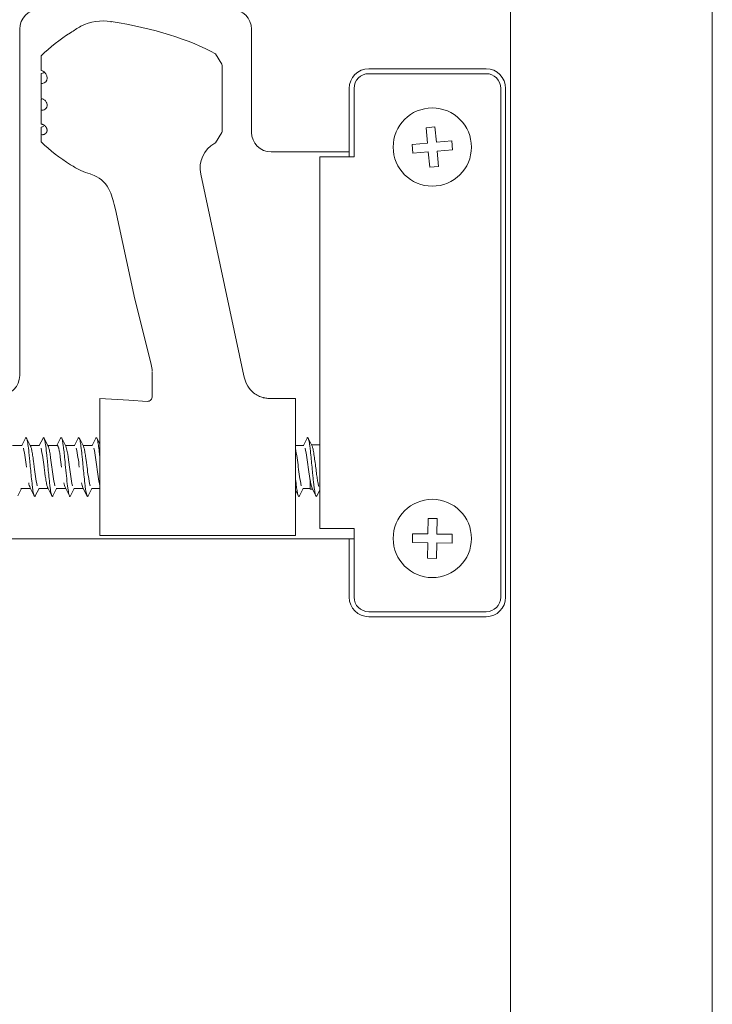
# Model space of a CAD drawing. Units: millimetres. Extents: x -203 to 343, y -705 to 304.
# Drawn here: x -87 to -17, y -52 to 47 of the extents above; entities that cross this region are included whole.
import ezdxf

# ---------------------------------------------------------------- set-up
doc = ezdxf.new("R2010")
doc.units = ezdxf.units.MM
doc.header["$MEASUREMENT"] = 0
doc.layers.get('Defpoints').update_dxf_attribs({"true_color": 0x000000})

msp = doc.modelspace()

# ---------------------------------------------------------------- linework, layer by layer
at = {"layer": 'Defpoints', "color": 7, "lineweight": 18, "true_color": 0xffffff}
for p, q in [((-37.121, 76.012), (-37.121, -637.059)), ((-86.555, 10.86), (-86.555, 45.726)), ((-77.348, 46.431), (-77.348, 46.498)), ((-63.21, 45.726), (-63.21, 35.335)), ((-66.162, 42.074), (-66.201, 42.188)), ((-66.162, 42.075), (-66.2, 42.19)), ((-66.162, 42.081), (-66.163, 42.084)), ((-66.163, 42.082), (-66.16, 42.027)), ((-66.16, 42.017), (-66.161, 42.023)), ((-66.161, 41.767), (-66.16, 41.791)), ((-66.161, 41.719), (-66.16, 41.753)), ((-66.161, 41.656), (-66.16, 41.695)), ((-66.16, 42.023), (-66.16, 35.507)), ((-66.16, 42.014), (-66.16, 42.016)), ((-51.403, 41.737), (-39.584, 41.737)), ((-84.135, 41.459), (-84.26, 41.53)), ((-66.161, 41.554), (-66.159, 41.597)), ((-66.161, 41.535), (-66.159, 41.578)), ((-66.161, 41.418), (-66.159, 41.46)), ((-66.16, 41.384), (-66.159, 41.425)), ((-66.16, 41.284), (-66.159, 41.32)), ((-66.16, 41.278), (-66.158, 41.297)), ((-66.16, 41.183), (-66.159, 41.21)), ((-66.159, 41.314), (-66.158, 41.306)), ((-66.159, 41.137), (-66.159, 41.155)), ((-39.584, 41.245), (-51.403, 41.245)), ((-66.162, 39.807), (-66.16, 39.822)), ((-66.162, 39.782), (-66.16, 39.797)), ((-66.161, 40.08), (-66.161, 40.077)), ((-66.161, 40.017), (-66.161, 40.029)), ((-53.372, 33.365), (-53.372, 39.767)), ((-52.88, 39.767), (-52.88, 32.873)), ((-38.106, -11.448), (-38.106, 39.767)), ((-37.614, 39.767), (-37.614, -11.448)), ((-84.286, 38.7), (-84.248, 38.713)), ((-84.108, 38.641), (-84.131, 38.656)), ((-66.162, 39.535), (-66.159, 39.549)), ((-66.161, 39.433), (-66.159, 39.445)), ((-66.161, 39.329), (-66.158, 39.339)), ((-66.161, 39.165), (-66.158, 39.172)), ((-66.158, 39.155), (-66.161, 39.148)), ((-66.158, 38.945), (-66.16, 38.942)), ((-66.159, 38.902), (-66.16, 38.9)), ((-66.16, 37.377), (-66.161, 37.394)), ((-66.159, 37.192), (-66.161, 37.217)), ((-66.158, 37), (-66.161, 37.031)), ((-66.158, 36.936), (-66.161, 36.969)), ((-66.16, 37.518), (-66.16, 37.482)), ((-66.16, 37.475), (-66.16, 37.487)), ((-66.158, 36.739), (-66.16, 36.774)), ((-66.158, 36.71), (-66.16, 36.745)), ((-84.214, 35.918), (-84.134, 35.968)), ((-66.16, 35.719), (-66.16, 35.658)), ((-66.158, 36.553), (-66.159, 36.584)), ((-66.159, 36.438), (-66.159, 36.46)), ((-45.629, 35.808), (-44.737, 35.89)), ((-45.488, 34.263), (-45.629, 35.808)), ((-44.737, 35.89), (-44.595, 34.345)), ((-84.214, 35.105), (-84.134, 35.119)), ((-66.199, 35.333), (-66.82, 34.283)), ((-66.158, 35.571), (-66.161, 35.614)), ((-66.158, 35.552), (-66.161, 35.595)), ((-66.161, 35.582), (-66.159, 35.508)), ((-66.159, 35.638), (-66.16, 35.664)), ((-66.159, 35.627), (-66.16, 35.654)), ((-66.158, 35.571), (-66.159, 35.562)), ((-66.158, 35.542), (-66.158, 35.548)), ((-66.936, 34.226), (-66.867, 34.262)), ((-66.822, 34.286), (-66.917, 34.235)), ((-66.823, 34.327), (-66.824, 34.333)), ((-66.823, 34.316), (-66.822, 34.32)), ((-47.033, 34.122), (-45.488, 34.263)), ((-46.951, 33.229), (-47.033, 34.122)), ((-44.595, 34.345), (-43.051, 34.487)), ((-43.051, 34.487), (-42.969, 33.594)), ((-61.241, 33.365), (-53.372, 33.365)), ((-54.124, 32.873), (-56.327, 32.873)), ((-56.327, 32.873), (-56.327, -4.554)), ((-52.88, 32.873), (-54.124, 32.873)), ((-53.372, 33.365), (-53.372, 32.873)), ((-45.406, 33.371), (-46.951, 33.229)), ((-45.264, 31.826), (-45.406, 33.371)), ((-42.969, 33.594), (-44.513, 33.452)), ((-44.513, 33.452), (-44.372, 31.908)), ((-44.372, 31.908), (-45.264, 31.826)), ((-68.325, 31.129), (-63.97, 10.816)), ((-61.246, 8.545), (-58.788, 8.545)), ((-58.788, -5.243), (-58.788, 8.545)), ((-86.353, 3.818), (-85.977, 4.553)), ((-85.866, 4.546), (-85.458, 3.748)), ((-84.58, 3.818), (-84.204, 4.554)), ((-84.088, 4.535), (-83.685, 3.748)), ((-82.808, 3.818), (-82.431, 4.554)), ((-82.317, 4.539), (-81.912, 3.748)), ((-81.035, 3.818), (-80.658, 4.554)), ((-80.545, 4.54), (-80.139, 3.748)), ((-79.262, 3.818), (-78.885, 4.554)), ((-78.772, 4.54), (-78.486, 3.981)), ((-57.988, 3.818), (-57.611, 4.553)), ((-57.505, 4.553), (-57.505, 4.553)), ((-57.497, 4.538), (-57.118, 3.799)), ((-87.267, 3.818), (-86.317, 3.818)), ((-85.494, 3.818), (-84.545, 3.818)), ((-83.721, 3.818), (-82.772, 3.818)), ((-81.948, 3.818), (-80.999, 3.818)), ((-80.175, 3.818), (-79.226, 3.818)), ((-58.788, 3.818), (-57.952, 3.818)), ((-57.952, 3.818), (-57.945, 3.817)), ((-56.327, 3.867), (-57.154, 3.867)), ((-82.465, 2.658), (-82.328, 1.651)), ((-81.541, 1.651), (-81.677, 2.658)), ((-57.509, 1.651), (-57.312, 0.259)), ((-57.312, 0.379), (-57.312, -0.565)), ((-86.38, -0.515), (-86.756, -1.25)), ((-86.416, -0.515), (-86.423, -0.515)), ((-86.416, -0.515), (-85.467, -0.515)), ((-85.094, -1.243), (-85.503, -0.446)), ((-85.493, -0.463), (-85.489, -0.47)), ((-84.607, -0.515), (-84.984, -1.251)), ((-84.643, -0.515), (-83.694, -0.515)), ((-83.323, -1.24), (-83.73, -0.445)), ((-82.834, -0.515), (-83.211, -1.251)), ((-82.87, -0.515), (-81.921, -0.515)), ((-81.55, -1.241), (-81.957, -0.446)), ((-81.062, -0.515), (-81.438, -1.25)), ((-81.097, -0.515), (-80.148, -0.515)), ((-79.781, -1.234), (-80.184, -0.446)), ((-79.289, -0.515), (-79.665, -1.251)), ((-79.325, -0.515), (-78.486, -0.515)), ((-58.506, -1.234), (-58.788, -0.683)), ((-58.015, -0.515), (-58.391, -1.251)), ((-58.051, -0.515), (-57.312, -0.515)), ((-57.076, -0.565), (-57.312, -0.565)), ((-56.732, -1.237), (-57.111, -0.496)), ((-56.327, -0.681), (-56.619, -1.251)), ((-83.317, -1.251), (-83.318, -1.251)), ((-81.545, -1.251), (-81.545, -1.251)), ((-79.772, -1.251), (-79.772, -1.251)), ((-45.443, -5.084), (-45.422, -3.533)), ((-45.422, -3.533), (-44.526, -3.545)), ((-44.526, -3.545), (-44.547, -5.096)), ((-54.124, -4.554), (-56.327, -4.554)), ((-54.124, -4.554), (-52.88, -4.554)), ((-52.88, -4.554), (-52.88, -11.448)), ((-53.372, -5.588), (-126.009, -5.588)), ((-58.788, -5.243), (-78.486, -5.243)), ((-53.372, -11.448), (-53.372, -5.588)), ((-53.372, -5.588), (-52.88, -5.588)), ((-47.006, -5.96), (-46.994, -5.064)), ((-46.994, -5.064), (-45.443, -5.084)), ((-44.547, -5.096), (-42.995, -5.117)), ((-42.995, -5.117), (-43.007, -6.013)), ((-45.455, -5.981), (-47.006, -5.96)), ((-45.476, -7.532), (-45.455, -5.981)), ((-44.559, -5.993), (-44.579, -7.544)), ((-43.007, -6.013), (-44.559, -5.993)), ((-44.579, -7.544), (-45.476, -7.532)), ((-51.403, -12.925), (-39.584, -12.925)), ((-39.584, -13.418), (-51.403, -13.418))]:
    msp.add_line(p, q, dxfattribs=at)
at = {"layer": 'Defpoints', "color": 7, "lineweight": 9, "true_color": 0xffffff}
msp.add_line((-16.802, 66.163), (-16.802, -627.21), dxfattribs=at)
at = {"layer": 'Defpoints', "color": 7, "lineweight": 18, "true_color": 0xffffff}
for points in [[(-84.395, 43.051, -0.048551), (-81.441, 45.361, -0.016838), (-80.384, 46.015, -0.160134), (-77.348, 46.498), (-77.348, 46.434)], [(-84.056, 41.395, -0.083175), (-84.268, 41.281), (-84.396, 41.251), (-84.396, 40.264), (-84.268, 40.261, 0.379061), (-83.799, 40.781, 0.314462), (-84.288, 41.541), (-84.396, 41.572), (-84.396, 43.014), (-84.396, 43.02), (-84.396, 43.025), (-84.396, 43.029), (-84.396, 43.034), (-84.396, 43.051)], [(-84.086, 38.625), (-84.14, 38.661), (-84.148, 38.666), (-84.164, 38.674), (-84.178, 38.682, 0.088941), (-84.396, 38.75), (-84.396, 40.264)], [(-84.396, 37.565), (-84.331, 37.561, 0.531072), (-83.824, 38.259), (-83.828, 38.27), (-83.841, 38.307), (-83.867, 38.366), (-83.869, 38.37), (-83.874, 38.381), (-83.949, 38.495), (-84.03, 38.58), (-84.086, 38.625)], [(-79.169, 31.044), (-79.463, 31.149, -0.050362), (-80.384, 31.51, -0.016775), (-81.441, 32.065, -0.048559), (-84.396, 34.376), (-84.396, 35.854), (-84.256, 35.898)], [(-66.902, 34.242, 0.329664), (-68.327, 31.137), (-68.325, 31.125), (-68.326, 31.118)], [(-79.075, 31.011), (-79.045, 30.998, -0.192699), (-77.473, 29.421), (-77.391, 29.212), (-77.314, 29.001), (-77.242, 28.788), (-77.175, 28.574), (-77.103, 28.327), (-77.037, 28.078), (-76.915, 27.578), (-75.065, 19.006), (-75.027, 18.842), (-73.305, 11.959, -0.059574), (-73.217, 11.286)], [(-73.217, 11.224), (-73.217, 10.888), (-73.217, 10.828), (-73.217, 10.82), (-73.217, 10.731), (-73.217, 10.69), (-73.217, 10.655), (-73.217, 10.652), (-73.217, 10.623), (-73.217, 10.61), (-73.217, 10.583), (-73.217, 10.57), (-73.217, 10.544), (-73.217, 10.08), (-73.217, 9.991), (-73.217, 9.979), (-73.217, 9.954), (-73.217, 9.531), (-73.217, 9.519), (-73.217, 9.51), (-73.217, 9.47), (-73.217, 9.462), (-73.217, 9.434), (-73.217, 9.41), (-73.217, 9.407), (-73.217, 9.371), (-73.217, 9.338), (-73.217, 9.332), (-73.217, 9.303), (-73.217, 9.254), (-73.217, 9.246), (-73.217, 9.216), (-73.217, 9.187), (-73.217, 8.895), (-73.217, 8.88), (-73.217, 8.855), (-73.217, 8.844), (-73.217, 8.813), (-73.217, 8.808), (-73.217, 8.773, -0.429673), (-73.709, 8.254), (-75.548, 8.367), (-75.572, 8.368), (-78.486, 8.545), (-78.486, -5.243), (-58.788, -5.243)]]:
    msp.add_lwpolyline(points, format="xyb", dxfattribs=at)
for points in [[(-66.161, 42.029), (-66.17, 42.087), (-66.201, 42.162), (-66.201, 42.167), (-66.201, 42.172), (-66.201, 42.191), (-66.822, 43.24), (-66.823, 43.203)], [(-84.396, 35.113), (-84.256, 35.102), (-84.246, 35.102), (-84.236, 35.103), (-84.226, 35.104), (-84.216, 35.104), (-84.206, 35.105), (-84.196, 35.107), (-84.186, 35.108), (-84.176, 35.11), (-84.166, 35.112), (-84.156, 35.114), (-84.146, 35.116), (-84.136, 35.118), (-84.127, 35.121), (-84.117, 35.124), (-84.108, 35.127), (-84.098, 35.13), (-84.089, 35.133), (-84.079, 35.137), (-84.07, 35.141), (-84.061, 35.145), (-84.052, 35.149), (-84.043, 35.153), (-84.034, 35.158), (-84.025, 35.162), (-84.016, 35.167), (-84.007, 35.172), (-83.999, 35.178), (-83.99, 35.183), (-83.982, 35.189), (-83.973, 35.194), (-83.965, 35.2), (-83.957, 35.206), (-83.949, 35.213), (-83.941, 35.22), (-83.933, 35.227), (-83.926, 35.234), (-83.918, 35.242), (-83.911, 35.249), (-83.904, 35.257), (-83.897, 35.265), (-83.891, 35.273), (-83.884, 35.281), (-83.878, 35.29), (-83.872, 35.298), (-83.866, 35.307), (-83.861, 35.316), (-83.855, 35.325), (-83.85, 35.334), (-83.845, 35.345), (-83.84, 35.355), (-83.835, 35.366), (-83.831, 35.376), (-83.826, 35.387), (-83.822, 35.398), (-83.819, 35.409), (-83.816, 35.42), (-83.812, 35.431), (-83.81, 35.443), (-83.807, 35.454), (-83.805, 35.465), (-83.803, 35.477), (-83.802, 35.488), (-83.8, 35.5), (-83.8, 35.511), (-83.799, 35.524), (-83.798, 35.537), (-83.798, 35.55), (-83.799, 35.563), (-83.799, 35.576), (-83.8, 35.589), (-83.801, 35.602), (-83.803, 35.615), (-83.805, 35.628), (-83.807, 35.64), (-83.809, 35.653), (-83.812, 35.666), (-83.815, 35.678), (-83.819, 35.691), (-83.822, 35.703), (-83.826, 35.716), (-83.831, 35.729), (-83.836, 35.742), (-83.841, 35.754), (-83.846, 35.767), (-83.852, 35.78), (-83.858, 35.792), (-83.864, 35.804), (-83.871, 35.816), (-83.877, 35.828), (-83.884, 35.84), (-83.891, 35.852), (-83.899, 35.864), (-83.907, 35.875), (-83.915, 35.886), (-83.923, 35.897), (-83.931, 35.908), (-83.94, 35.919), (-83.949, 35.929), (-83.958, 35.94), (-83.967, 35.95), (-83.976, 35.96), (-83.986, 35.97), (-83.996, 35.979), (-84.006, 35.989), (-84.016, 35.998), (-84.026, 36.007), (-84.036, 36.016), (-84.047, 36.024), (-84.058, 36.033), (-84.069, 36.041), (-84.08, 36.049), (-84.091, 36.057), (-84.113, 36.071), (-84.125, 36.078), (-84.136, 36.085), (-84.147, 36.091), (-84.159, 36.097), (-84.17, 36.103), (-84.182, 36.109), (-84.194, 36.115), (-84.206, 36.12), (-84.218, 36.126), (-84.23, 36.13), (-84.242, 36.135), (-84.255, 36.14), (-84.267, 36.144), (-84.279, 36.148), (-84.396, 36.175), (-84.396, 38.676), (-84.331, 38.688)]]:
    msp.add_lwpolyline(points, dxfattribs=at)
for centre, radius, start, end in [((-84.585, 45.726), 1.97, 90, 180), ((-65.18, 45.726), 1.97, 0, 90), ((-51.403, 39.767), 1.97, 90, 180), ((-39.584, 39.767), 1.97, 0, 90), ((-51.403, 39.767), 1.477, 90, 180), ((-39.584, 39.767), 1.477, 0, 90), ((-45.001, 33.858), 3.94, 90, 270), ((-45.001, 33.858), 3.94, 270, 90), ((-84.313, 38.088), 0.528, 272.98058, 295.83923), ((-66.548, 35.506), 0.389, 333.945, 5.10105), ((-61.241, 35.335), 1.97, 180, 270), ((-88.525, 10.86), 1.97, 270, 360), ((-57.558, 4.553), 0.0533, 0.79588, 179.27286), ((-106.831, -0.692), 21.087, 6.37895, 11.56274), ((-105.035, -0.688), 21.064, 6.37672, 11.56613), ((-87.177, 2.043), 5.535, 6.38417, 17.94555), ((-101.501, -0.69), 21.075, 6.37785, 11.56442), ((-99.725, -0.689), 21.072, 6.37768, 11.56506), ((-79.861, -0.749), 21.502, 6.4083, 11.45766), ((-78.468, -0.692), 21.09, 6.37949, 11.56264), ((-64.153, 3.991), 21.064, 186.37671, 191.56615), ((-62.359, 3.994), 21.085, 186.37862, 191.56305), ((-60.626, 3.988), 21.045, 186.37561, 191.56974), ((-58.844, 3.989), 21.054, 186.37566, 191.56736), ((-57.797, 3.998), 21.117, 186.37911, 191.54875), ((-37.586, 3.987), 21.038, 186.37354, 191.56926), ((-83.493, 0.377), 2.171, 188.46005, 202.26008), ((-79.952, 0.376), 2.166, 188.43808, 202.28047), ((-78.175, 0.377), 2.171, 188.45825, 202.26255), ((-53.453, 0.798), 3.881, 186.1695, 199.35939), ((-85.037, -1.25), 0.0533, 180.87318, 359.14664), ((-83.264, -1.25), 0.0533, 180.79128, 359.20887), ((-81.491, -1.25), 0.0534, 181.19986, 359.29483), ((-79.719, -1.25), 0.0533, 180.93513, 359.14016), ((-45.001, -5.538), 3.94, 90, 270), ((-45.001, -5.538), 3.94, 270, 90), ((-51.403, -11.448), 1.97, 180, 270), ((-51.403, -11.448), 1.477, 180, 270), ((-39.584, -11.448), 1.477, 270, 0), ((-39.584, -11.448), 1.97, 270, 360)]:
    msp.add_arc(centre, radius, start, end, dxfattribs=at)
msp.add_open_spline([(-77.348, 46.496), (-73.015, 45.798), (-69.506, 44.713), (-66.822, 43.24)], degree=3, dxfattribs=at)
for points, knots in [([(-63.969, 10.814), (-63.91, 10.538), (-63.823, 10.267), (-63.7, 10.013), (-63.561, 9.725), (-63.379, 9.463), (-63.148, 9.243), (-63.098, 9.195), (-63.046, 9.15), (-62.992, 9.107), (-62.84, 8.985), (-62.676, 8.884), (-62.503, 8.804), (-62.353, 8.734), (-62.199, 8.68), (-62.044, 8.64), (-62.013, 8.632), (-61.983, 8.625), (-61.952, 8.618), (-61.921, 8.611), (-61.891, 8.605), (-61.86, 8.599), (-61.795, 8.587), (-61.729, 8.577), (-61.663, 8.569), (-61.53, 8.553), (-61.396, 8.545), (-61.262, 8.545)], [0, 0, 0, 0, 1, 1, 1, 2, 2, 2, 3, 3, 3, 4, 4, 4, 5, 5, 5, 6, 6, 6, 7, 7, 7, 8, 8, 8, 9, 9, 9, 9]), ([(-85.977, 4.553), (-85.97, 4.567), (-85.962, 4.58), (-85.952, 4.591), (-85.948, 4.595), (-85.943, 4.599), (-85.938, 4.602), (-85.935, 4.604), (-85.931, 4.605), (-85.928, 4.606), (-85.919, 4.607), (-85.911, 4.604), (-85.904, 4.599), (-85.893, 4.592), (-85.886, 4.581), (-85.88, 4.571), (-85.872, 4.557), (-85.865, 4.543), (-85.858, 4.528), (-85.85, 4.509), (-85.843, 4.489), (-85.837, 4.469), (-85.82, 4.414), (-85.807, 4.359), (-85.795, 4.303), (-85.777, 4.223), (-85.763, 4.142), (-85.749, 4.061), (-85.733, 3.959), (-85.718, 3.858), (-85.704, 3.756), (-85.664, 3.461), (-85.631, 3.165), (-85.6, 2.869), (-85.581, 2.684), (-85.562, 2.5), (-85.544, 2.315), (-85.49, 1.766), (-85.44, 1.216), (-85.384, 0.666), (-85.355, 0.375), (-85.324, 0.085), (-85.288, -0.206), (-85.273, -0.333), (-85.256, -0.459), (-85.238, -0.586), (-85.223, -0.689), (-85.206, -0.792), (-85.187, -0.894), (-85.174, -0.967), (-85.159, -1.04), (-85.139, -1.111), (-85.132, -1.138), (-85.124, -1.164), (-85.115, -1.19), (-85.108, -1.211), (-85.1, -1.231), (-85.09, -1.251)], [0, 0, 0, 0, 1, 1, 1, 2, 2, 2, 3, 3, 3, 4, 4, 4, 5, 5, 5, 6, 6, 6, 7, 7, 7, 8, 8, 8, 9, 9, 9, 10, 10, 10, 11, 11, 11, 12, 12, 12, 13, 13, 13, 14, 14, 14, 15, 15, 15, 16, 16, 16, 17, 17, 17, 18, 18, 18, 19, 19, 19, 19]), ([(-84.204, 4.554), (-84.197, 4.567), (-84.189, 4.581), (-84.178, 4.592), (-84.174, 4.596), (-84.169, 4.6), (-84.164, 4.602), (-84.161, 4.604), (-84.158, 4.605), (-84.154, 4.606), (-84.15, 4.606), (-84.147, 4.606), (-84.143, 4.605), (-84.138, 4.604), (-84.134, 4.601), (-84.13, 4.598), (-84.12, 4.59), (-84.112, 4.58), (-84.106, 4.569), (-84.098, 4.555), (-84.091, 4.54), (-84.085, 4.525), (-84.077, 4.506), (-84.07, 4.486), (-84.063, 4.465), (-84.046, 4.41), (-84.033, 4.354), (-84.021, 4.298), (-84.003, 4.217), (-83.989, 4.136), (-83.975, 4.054), (-83.959, 3.952), (-83.944, 3.851), (-83.93, 3.749), (-83.89, 3.453), (-83.857, 3.156), (-83.826, 2.859), (-83.807, 2.674), (-83.788, 2.489), (-83.77, 2.304), (-83.717, 1.764), (-83.668, 1.223), (-83.613, 0.682), (-83.584, 0.39), (-83.553, 0.099), (-83.517, -0.193), (-83.501, -0.326), (-83.484, -0.46), (-83.464, -0.593), (-83.449, -0.696), (-83.433, -0.798), (-83.413, -0.9), (-83.4, -0.972), (-83.385, -1.044), (-83.365, -1.115), (-83.358, -1.141), (-83.351, -1.168), (-83.341, -1.193), (-83.335, -1.213), (-83.327, -1.232), (-83.318, -1.251)], [0, 0, 0, 0, 1, 1, 1, 2, 2, 2, 3, 3, 3, 4, 4, 4, 5, 5, 5, 6, 6, 6, 7, 7, 7, 8, 8, 8, 9, 9, 9, 10, 10, 10, 11, 11, 11, 12, 12, 12, 13, 13, 13, 14, 14, 14, 15, 15, 15, 16, 16, 16, 17, 17, 17, 18, 18, 18, 19, 19, 19, 20, 20, 20, 20]), ([(-82.431, 4.554), (-82.425, 4.566), (-82.418, 4.578), (-82.409, 4.588), (-82.406, 4.592), (-82.402, 4.595), (-82.399, 4.598), (-82.395, 4.601), (-82.39, 4.604), (-82.385, 4.605), (-82.382, 4.606), (-82.378, 4.606), (-82.375, 4.606), (-82.37, 4.605), (-82.365, 4.603), (-82.361, 4.601), (-82.357, 4.599), (-82.354, 4.596), (-82.351, 4.592), (-82.346, 4.587), (-82.341, 4.582), (-82.337, 4.576), (-82.325, 4.557), (-82.316, 4.537), (-82.308, 4.516), (-82.295, 4.483), (-82.285, 4.45), (-82.276, 4.416), (-82.264, 4.371), (-82.254, 4.326), (-82.244, 4.28), (-82.232, 4.224), (-82.222, 4.168), (-82.212, 4.111), (-82.186, 3.961), (-82.165, 3.811), (-82.146, 3.66), (-82.118, 3.449), (-82.094, 3.237), (-82.071, 3.024)], [0, 0, 0, 0, 1, 1, 1, 2, 2, 2, 3, 3, 3, 4, 4, 4, 5, 5, 5, 6, 6, 6, 7, 7, 7, 8, 8, 8, 9, 9, 9, 10, 10, 10, 11, 11, 11, 12, 12, 12, 13, 13, 13, 13]), ([(-80.658, 4.554), (-80.651, 4.567), (-80.644, 4.58), (-80.634, 4.59), (-80.628, 4.597), (-80.62, 4.603), (-80.612, 4.605), (-80.605, 4.606), (-80.596, 4.605), (-80.59, 4.602), (-80.577, 4.596), (-80.569, 4.583), (-80.562, 4.571), (-80.555, 4.559), (-80.548, 4.547), (-80.543, 4.534), (-80.534, 4.515), (-80.527, 4.495), (-80.52, 4.474), (-80.502, 4.418), (-80.489, 4.361), (-80.476, 4.303), (-80.459, 4.222), (-80.444, 4.14), (-80.43, 4.058), (-80.414, 3.956), (-80.399, 3.853), (-80.385, 3.75), (-80.345, 3.454), (-80.312, 3.158), (-80.281, 2.861), (-80.262, 2.683), (-80.244, 2.504), (-80.227, 2.326), (-80.172, 1.769), (-80.121, 1.212), (-80.065, 0.655), (-80.035, 0.365), (-80.005, 0.076), (-79.969, -0.213), (-79.953, -0.347), (-79.935, -0.481), (-79.915, -0.615), (-79.9, -0.715), (-79.884, -0.814), (-79.865, -0.913), (-79.851, -0.985), (-79.836, -1.057), (-79.816, -1.128), (-79.809, -1.153), (-79.801, -1.179), (-79.792, -1.204), (-79.786, -1.22), (-79.78, -1.236), (-79.772, -1.251)], [0, 0, 0, 0, 1, 1, 1, 2, 2, 2, 3, 3, 3, 4, 4, 4, 5, 5, 5, 6, 6, 6, 7, 7, 7, 8, 8, 8, 9, 9, 9, 10, 10, 10, 11, 11, 11, 12, 12, 12, 13, 13, 13, 14, 14, 14, 15, 15, 15, 16, 16, 16, 17, 17, 17, 18, 18, 18, 18]), ([(-78.885, 4.554), (-78.875, 4.573), (-78.866, 4.587), (-78.856, 4.596), (-78.828, 4.62), (-78.8, 4.601), (-78.772, 4.54), (-78.745, 4.479), (-78.717, 4.376), (-78.689, 4.236), (-78.662, 4.095), (-78.634, 3.917), (-78.606, 3.709), (-78.579, 3.501), (-78.551, 3.263), (-78.523, 3.005), (-78.511, 2.89), (-78.498, 2.771), (-78.486, 2.649)], [0, 0, 0, 0, 1, 1, 1, 2, 2, 2, 3, 3, 3, 4, 4, 4, 5, 5, 5, 6, 6, 6, 6]), ([(-56.619, -1.251), (-56.625, -1.264), (-56.633, -1.277), (-56.643, -1.288), (-56.649, -1.295), (-56.657, -1.301), (-56.666, -1.303), (-56.674, -1.304), (-56.684, -1.302), (-56.691, -1.297), (-56.695, -1.294), (-56.699, -1.29), (-56.702, -1.286), (-56.707, -1.28), (-56.712, -1.273), (-56.716, -1.266), (-56.725, -1.253), (-56.732, -1.238), (-56.738, -1.223), (-56.746, -1.203), (-56.753, -1.183), (-56.759, -1.163), (-56.776, -1.108), (-56.79, -1.052), (-56.802, -0.995), (-56.819, -0.914), (-56.834, -0.833), (-56.847, -0.752), (-56.864, -0.651), (-56.878, -0.55), (-56.892, -0.448), (-56.91, -0.315), (-56.926, -0.183), (-56.942, -0.05), (-56.961, 0.115), (-56.979, 0.281), (-56.996, 0.446), (-57.016, 0.635), (-57.035, 0.823), (-57.053, 1.012), (-57.106, 1.551), (-57.156, 2.09), (-57.21, 2.628), (-57.239, 2.917), (-57.27, 3.206), (-57.305, 3.494), (-57.322, 3.631), (-57.339, 3.768), (-57.36, 3.904), (-57.374, 4.004), (-57.391, 4.105), (-57.409, 4.205), (-57.423, 4.276), (-57.438, 4.348), (-57.457, 4.418), (-57.464, 4.444), (-57.472, 4.47), (-57.481, 4.495), (-57.488, 4.515), (-57.495, 4.535), (-57.505, 4.553)], [0, 0, 0, 0, 1, 1, 1, 2, 2, 2, 3, 3, 3, 4, 4, 4, 5, 5, 5, 6, 6, 6, 7, 7, 7, 8, 8, 8, 9, 9, 9, 10, 10, 10, 11, 11, 11, 12, 12, 12, 13, 13, 13, 14, 14, 14, 15, 15, 15, 16, 16, 16, 17, 17, 17, 18, 18, 18, 19, 19, 19, 20, 20, 20, 20]), ([(-85.086, 1.651), (-85.109, 1.827), (-85.132, 2.002), (-85.156, 2.178), (-85.173, 2.305), (-85.19, 2.432), (-85.208, 2.558), (-85.235, 2.747), (-85.264, 2.935), (-85.297, 3.122), (-85.31, 3.195), (-85.323, 3.267), (-85.338, 3.34), (-85.351, 3.4), (-85.365, 3.461), (-85.38, 3.521), (-85.391, 3.565), (-85.404, 3.61), (-85.419, 3.653), (-85.43, 3.686), (-85.442, 3.718), (-85.458, 3.748)], [0, 0, 0, 0, 1, 1, 1, 2, 2, 2, 3, 3, 3, 4, 4, 4, 5, 5, 5, 6, 6, 6, 7, 7, 7, 7]), ([(-83.685, 3.748), (-83.669, 3.718), (-83.657, 3.686), (-83.646, 3.653), (-83.631, 3.61), (-83.619, 3.565), (-83.607, 3.521), (-83.592, 3.461), (-83.578, 3.4), (-83.566, 3.34), (-83.551, 3.267), (-83.537, 3.195), (-83.524, 3.122), (-83.491, 2.935), (-83.462, 2.747), (-83.435, 2.558), (-83.392, 2.256), (-83.353, 1.954), (-83.313, 1.651)], [0, 0, 0, 0, 1, 1, 1, 2, 2, 2, 3, 3, 3, 4, 4, 4, 5, 5, 5, 6, 6, 6, 6]), ([(-82.465, 2.658), (-82.478, 2.75), (-82.492, 2.841), (-82.507, 2.933), (-82.52, 3.015), (-82.534, 3.097), (-82.549, 3.179), (-82.561, 3.244), (-82.574, 3.308), (-82.588, 3.373), (-82.599, 3.427), (-82.612, 3.482), (-82.626, 3.536), (-82.637, 3.577), (-82.649, 3.617), (-82.663, 3.658), (-82.673, 3.688), (-82.684, 3.718), (-82.699, 3.746), (-82.709, 3.766), (-82.72, 3.785), (-82.735, 3.8), (-82.741, 3.806), (-82.747, 3.811), (-82.754, 3.814), (-82.76, 3.817), (-82.766, 3.818), (-82.772, 3.818)], [0, 0, 0, 0, 1, 1, 1, 2, 2, 2, 3, 3, 3, 4, 4, 4, 5, 5, 5, 6, 6, 6, 7, 7, 7, 8, 8, 8, 9, 9, 9, 9]), ([(-82.071, 3.024), (-82.043, 2.761), (-82.014, 2.477), (-81.986, 2.184), (-81.949, 1.804), (-81.912, 1.409), (-81.875, 1.031), (-81.838, 0.653), (-81.801, 0.291), (-81.764, -0.027), (-81.727, -0.345), (-81.69, -0.62), (-81.653, -0.83), (-81.617, -1.036), (-81.581, -1.18), (-81.545, -1.251)], [0, 0, 0, 0, 1, 1, 1, 2, 2, 2, 3, 3, 3, 4, 4, 4, 5, 5, 5, 5]), ([(-79.768, 1.651), (-79.791, 1.827), (-79.813, 2.002), (-79.837, 2.178), (-79.854, 2.305), (-79.872, 2.432), (-79.89, 2.558), (-79.917, 2.747), (-79.945, 2.935), (-79.978, 3.122), (-79.991, 3.195), (-80.005, 3.267), (-80.02, 3.34), (-80.032, 3.4), (-80.046, 3.461), (-80.061, 3.521), (-80.073, 3.565), (-80.085, 3.61), (-80.1, 3.653), (-80.111, 3.686), (-80.124, 3.718), (-80.139, 3.748)], [0, 0, 0, 0, 1, 1, 1, 2, 2, 2, 3, 3, 3, 4, 4, 4, 5, 5, 5, 6, 6, 6, 7, 7, 7, 7]), ([(-57.118, 3.799), (-57.101, 3.764), (-57.087, 3.727), (-57.075, 3.69), (-57.059, 3.641), (-57.046, 3.591), (-57.034, 3.541), (-57.017, 3.473), (-57.003, 3.405), (-56.989, 3.336), (-56.972, 3.249), (-56.957, 3.162), (-56.942, 3.074), (-56.907, 2.863), (-56.877, 2.651), (-56.848, 2.439), (-56.785, 1.976), (-56.729, 1.512), (-56.668, 1.05), (-56.643, 0.864), (-56.618, 0.678), (-56.59, 0.493), (-56.566, 0.332), (-56.541, 0.17), (-56.51, 0.01), (-56.498, -0.053), (-56.486, -0.116), (-56.471, -0.179), (-56.46, -0.228), (-56.449, -0.276), (-56.435, -0.324)], [0, 0, 0, 0, 1, 1, 1, 2, 2, 2, 3, 3, 3, 4, 4, 4, 5, 5, 5, 6, 6, 6, 7, 7, 7, 8, 8, 8, 9, 9, 9, 10, 10, 10, 10]), ([(-84.101, 1.651), (-84.078, 1.476), (-84.056, 1.3), (-84.032, 1.125), (-84.015, 0.998), (-83.998, 0.871), (-83.979, 0.744), (-83.952, 0.556), (-83.924, 0.368), (-83.891, 0.18), (-83.878, 0.108), (-83.864, 0.035), (-83.849, -0.037), (-83.837, -0.098), (-83.823, -0.158), (-83.808, -0.218), (-83.796, -0.262), (-83.784, -0.307), (-83.769, -0.35), (-83.758, -0.383), (-83.746, -0.415), (-83.73, -0.445)], [0, 0, 0, 0, 1, 1, 1, 2, 2, 2, 3, 3, 3, 4, 4, 4, 5, 5, 5, 6, 6, 6, 7, 7, 7, 7]), ([(-58.391, -1.251), (-58.398, -1.264), (-58.405, -1.275), (-58.414, -1.286), (-58.42, -1.293), (-58.428, -1.3), (-58.437, -1.302), (-58.444, -1.304), (-58.453, -1.303), (-58.46, -1.299), (-58.469, -1.294), (-58.476, -1.286), (-58.482, -1.277), (-58.488, -1.269), (-58.492, -1.262), (-58.496, -1.254), (-58.504, -1.24), (-58.51, -1.225), (-58.515, -1.211), (-58.531, -1.17), (-58.543, -1.128), (-58.553, -1.086), (-58.567, -1.033), (-58.579, -0.979), (-58.589, -0.925), (-58.602, -0.857), (-58.614, -0.79), (-58.625, -0.722), (-58.654, -0.538), (-58.678, -0.353), (-58.701, -0.168), (-58.733, 0.097), (-58.761, 0.362), (-58.788, 0.628)], [0, 0, 0, 0, 1, 1, 1, 2, 2, 2, 3, 3, 3, 4, 4, 4, 5, 5, 5, 6, 6, 6, 7, 7, 7, 8, 8, 8, 9, 9, 9, 10, 10, 10, 11, 11, 11, 11])]:
    msp.add_open_spline(points, degree=3, knots=knots, dxfattribs=at)

doc.saveas('drawing.dxf')
